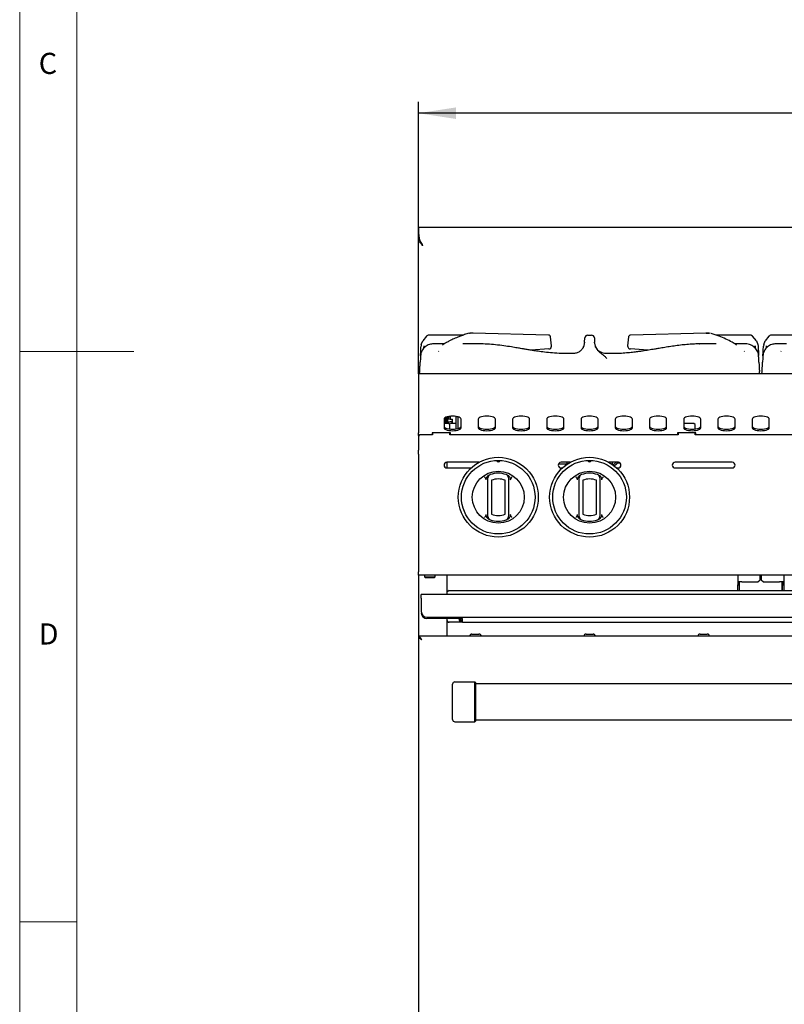
# Model space of a CAD drawing. Units: millimetres. Extents: x 5 to 415, y 5 to 292.
# Drawn here: x 5 to 72, y 91 to 178 of the extents above; entities that cross this region are included whole.
import ezdxf

# ---------------------------------------------------------------- set-up
doc = ezdxf.new("R2010")
doc.units = ezdxf.units.MM
doc.layers.add('FORMAT', color=7, linetype='Continuous')
doc.styles.add('SLDTEXTSTYLE0', font='TXT', dxfattribs={"width": 0.75})
doc.dimstyles.new('SLDDIMSTYLE0', dxfattribs={"dimtxt": 3.5, "dimasz": 3.302, "dimexe": 0, "dimexo": 0.0625, "dimgap": 0.875, "dimtad": 1, "dimlfac": 10, "dimrnd": 1e-09, "dimzin": 12, "dimdsep": 46, "dimtxsty": 'SLDTEXTSTYLE0', "dimsah": 1, "dimcen": 0.09, "dimadec": 0, "dimazin": 3, "dimtfac": 1, "dimtofl": 0, "dimtmove": 0, "dimatfit": 3, "dimfxl": 0, "dimfrac": 2, "dimtolj": 1, "dimtzin": 12, "dimarcsym": 0})

# ---------------------------------------------------------------- blocks, each defined once
blk = doc.blocks.new('_D_2')
at = {"layer": 'FORMAT'}
for p, q in [((39.934, 147.526), (39.934, 170.377)), ((129.934, 147.526), (129.934, 170.377)), ((129.934, 169.377), (39.934, 169.377))]:
    blk.add_line(p, q, dxfattribs=at)
for points in [[(39.934, 169.377), (43.236, 168.869), (43.236, 169.885)], [(129.934, 169.377), (126.632, 169.885), (126.632, 168.869)]]:
    blk.add_solid(points, dxfattribs=at)
at = {"layer": 'FORMAT', "insert": (80.932, 173.888), "char_height": 3.5, "attachment_point": 1, "style": 'SLDTEXTSTYLE0'}
blk.add_mtext('900', dxfattribs=at)

msp = doc.modelspace()

# ---------------------------------------------------------------- linework, layer by layer
at = {"color": 7, "linetype": 'Continuous', "lineweight": 18}
for p, q in [((5, 292), (5, 5)), ((10, 287), (10, 10)), ((5, 148.5), (15, 148.5)), ((5, 98.5), (10, 98.5))]:
    msp.add_line(p, q, dxfattribs=at)
at = {"color": 7, "linetype": 'Continuous', "lineweight": 25}
for p, q in [((39.9338, 159.3762), (129.9338, 159.3762)), ((39.934, 159.2462), (39.9338, 159.2462)), ((39.934, 159.3581), (39.934, 159.2395)), ((39.9338, 158.6969), (39.9338, 158.5404)), ((39.9338, 146.5262), (39.9338, 158.5404)), ((39.9459, 158.4194), (39.9338, 158.5404)), ((39.9767, 158.5404), (39.9338, 158.5404)), ((39.9975, 158.4194), (39.9459, 158.4194)), ((40.3038, 157.7562), (40.3038, 157.7562)), ((40.1903, 149.1176), (40.3205, 149.4319)), ((40.6479, 149.8456), (40.3205, 149.4319)), ((43.832, 149.9207), (40.8265, 149.9207)), ((44.4568, 150.0942), (44.353, 150.0765)), ((44.4568, 150.0942), (44.3531, 150.0765)), ((44.4546, 150.0911), (44.4825, 150.0942)), ((44.4825, 150.0942), (44.4554, 150.0905)), ((44.7078, 150.0942), (44.4825, 150.0942)), ((44.7402, 150.0899), (44.6824, 150.0942)), ((51.3428, 149.9306), (44.7078, 150.0942)), ((51.3784, 149.9248), (51.3428, 149.9306)), ((51.5187, 149.7691), (51.5187, 149.7697)), ((51.5964, 148.9843), (51.5187, 149.7691)), ((54.4966, 149.3114), (54.494, 149.2619)), ((54.4966, 149.3114), (54.5161, 149.6838)), ((54.7658, 149.9207), (55.1018, 149.9207)), ((55.3515, 149.6838), (55.371, 149.3114)), ((55.3736, 149.2621), (55.371, 149.3114)), ((58.3489, 149.7697), (58.2717, 148.9887)), ((58.5248, 149.9306), (58.4878, 149.9199)), ((65.1598, 150.0942), (58.5248, 149.9306)), ((65.1852, 150.0942), (65.1274, 150.0899)), ((65.1598, 150.0942), (65.1845, 150.0908)), ((65.3851, 150.0942), (65.1598, 150.0942)), ((65.1598, 150.0942), (65.3851, 150.0942)), ((65.4122, 150.0905), (65.3851, 150.0942)), ((65.413, 150.0911), (65.3851, 150.0942)), ((65.5145, 150.0765), (65.4108, 150.0942)), ((69.0411, 149.9207), (66.0186, 149.9207)), ((69.5471, 149.4319), (69.2197, 149.8456)), ((69.5471, 149.4319), (69.6773, 149.1173)), ((70.1903, 149.1176), (70.3205, 149.4319)), ((70.6479, 149.8456), (70.3205, 149.4319)), ((73.832, 149.9207), (70.8265, 149.9207)), ((40.1903, 149.1176), (40.1672, 148.95)), ((42.2016, 149.1625), (41.244, 149.1625)), ((41.7066, 148.5033), (41.7235, 148.5163)), ((45.2743, 149.1625), (43.8397, 149.1625)), ((51.356, 148.7144), (49.8268, 148.6008)), ((58.2717, 148.9887), (58.2712, 148.9844)), ((60.0411, 148.6008), (58.5116, 148.7144)), ((64.5735, 149.1587), (64.5979, 149.1594)), ((66.0261, 149.1625), (64.5834, 149.1625)), ((68.6227, 149.1625), (67.6596, 149.1625)), ((68.5036, 148.5033), (68.4923, 148.5163)), ((69.6773, 149.1173), (69.7004, 148.95)), ((70.1903, 149.1176), (70.1672, 148.95)), ((72.2016, 149.1625), (71.244, 149.1625)), ((71.7066, 148.5033), (71.7235, 148.5163)), ((53.5471, 148.3201), (53.4372, 148.3174)), ((56.5798, 148.315), (56.306, 148.321)), ((40.0402, 146.5262), (40.0515, 146.7414)), ((69.8274, 146.5262), (69.8161, 146.7414)), ((70.0402, 146.5262), (70.0515, 146.7414)), ((129.9338, 146.5262), (39.9338, 146.5262)), ((39.9338, 146.5262), (39.9338, 144.9062)), ((39.9338, 144.9062), (39.9338, 143.4063)), ((39.9338, 143.4063), (39.9338, 143.0304)), ((39.9338, 143.0304), (39.9338, 141.3553)), ((42.1838, 142.5777), (42.1838, 141.8081)), ((42.3438, 142.3862), (42.3438, 142.736)), ((42.3438, 142.2862), (42.3438, 142.3862)), ((42.4338, 142.3862), (42.4338, 142.7688)), ((42.4338, 142.3862), (42.4338, 142.2862)), ((42.4838, 142.7829), (42.4838, 142.4762)), ((42.5638, 142.8008), (42.5638, 142.7554)), ((42.5638, 142.7554), (42.7138, 142.7554)), ((42.5638, 142.5554), (42.5638, 142.7554)), ((42.7138, 142.5554), (42.5638, 142.5554)), ((42.7138, 142.8229), (42.7138, 142.7554)), ((42.7138, 142.7554), (42.7138, 142.5554)), ((42.7138, 142.5554), (42.9138, 142.5554)), ((42.9138, 142.2054), (42.9138, 142.5554)), ((43.2338, 142.7654), (43.2338, 142.8128)), ((43.4338, 142.7654), (43.2338, 142.7654)), ((43.2338, 141.714), (43.2338, 142.7654)), ((43.4338, 142.7654), (43.4338, 142.7688)), ((43.4338, 141.7579), (43.4338, 142.7654)), ((43.6838, 141.8081), (43.6838, 142.5777)), ((45.1838, 142.5777), (45.1838, 141.8081)), ((46.6838, 141.8081), (46.6838, 142.5777)), ((48.1838, 142.5777), (48.1838, 141.8081)), ((49.6838, 141.8081), (49.6838, 142.5777)), ((51.1838, 142.5777), (51.1838, 141.8081)), ((52.6838, 141.8081), (52.6838, 142.5777)), ((54.1838, 142.5777), (54.1838, 141.8081)), ((55.6838, 141.8081), (55.6838, 142.5777)), ((57.1838, 142.5777), (57.1838, 141.8081)), ((58.6838, 141.8081), (58.6838, 142.5777)), ((60.1838, 142.5777), (60.1838, 141.8081)), ((61.6838, 141.8081), (61.6838, 142.5777)), ((63.1838, 142.5777), (63.1838, 141.8081)), ((64.6838, 141.8081), (64.6838, 142.5777)), ((66.1838, 142.5777), (66.1838, 141.8081)), ((67.6838, 141.8081), (67.6838, 142.5777)), ((69.1838, 142.5777), (69.1838, 141.8081)), ((70.6838, 141.8081), (70.6838, 142.5777)), ((42.1838, 142.2792), (42.4338, 142.2792)), ((42.5838, 142.1862), (42.1838, 142.1862)), ((42.3438, 142.2862), (42.3438, 142.2792)), ((42.4338, 142.2862), (42.3438, 142.2862)), ((42.4338, 142.2862), (42.4338, 142.2792)), ((42.4338, 142.2792), (42.4338, 142.1862)), ((42.5238, 142.3562), (42.5238, 142.2014)), ((42.5338, 142.2562), (42.5238, 142.2567)), ((42.5338, 142.2562), (42.5415, 142.2562)), ((42.5415, 142.2253), (42.5415, 142.3357)), ((42.6838, 142.0862), (42.5838, 142.1862)), ((42.6838, 141.7072), (42.6838, 142.0862)), ((42.8138, 142.3554), (42.9138, 142.3554)), ((42.8138, 142.2054), (42.9138, 142.2054)), ((42.9138, 142.2054), (43.2338, 142.2054)), ((64.0838, 142.1862), (63.1838, 142.1862)), ((64.1838, 142.0862), (64.0838, 142.1862)), ((64.1838, 141.7072), (64.1838, 142.0862)), ((39.9338, 141.1204), (39.9338, 141.3553)), ((40.0338, 141.1862), (39.9338, 141.0862)), ((39.9338, 141.1204), (39.9338, 141.0862)), ((39.9338, 141.0862), (39.9338, 139.85)), ((41.1838, 141.1862), (40.0338, 141.1862)), ((42.7338, 141.3553), (41.1338, 141.3553)), ((41.1338, 141.3553), (41.1338, 141.1862)), ((41.1838, 141.3059), (41.1338, 141.3059)), ((41.1838, 141.3553), (41.1838, 141.1862)), ((42.6838, 141.1862), (42.6838, 141.3553)), ((62.6838, 141.1862), (42.6838, 141.1862)), ((42.7338, 141.1862), (42.7338, 141.3553)), ((64.2338, 141.3553), (62.6338, 141.3553)), ((62.6338, 141.3553), (62.6338, 141.1862)), ((62.6838, 141.3553), (62.6838, 141.1862)), ((64.1838, 141.1862), (64.1838, 141.3553)), ((84.1838, 141.1862), (64.1838, 141.1862)), ((64.2338, 141.1862), (64.2338, 141.3553)), ((39.9338, 139.645), (39.9338, 139.85)), ((39.9338, 139.645), (39.9338, 139.6385)), ((39.9338, 139.4971), (39.9338, 139.6385)), ((39.9338, 139.4971), (39.9338, 129.1762)), ((45.2363, 138.7862), (42.4338, 138.7862)), ((42.4338, 138.7862), (42.4338, 138.2862)), ((42.4338, 138.2862), (44.548, 138.2862)), ((52.2179, 138.6622), (52.3013, 138.6552)), ((52.3013, 138.6552), (52.3053, 138.7507)), ((52.3013, 138.6552), (52.9408, 138.6552)), ((53.2363, 138.7862), (52.4338, 138.7862)), ((52.4338, 138.2862), (52.548, 138.2862)), ((52.837, 138.5086), (52.8422, 138.6264)), ((52.8494, 138.6264), (52.8506, 138.6552)), ((52.9408, 138.6264), (52.9399, 138.602)), ((52.9408, 138.7862), (52.9408, 138.6264)), ((52.9408, 138.6264), (52.9757, 138.6264)), ((57.4338, 138.7862), (56.6313, 138.7862)), ((56.8919, 138.6264), (56.9408, 138.6264)), ((56.9408, 138.6264), (56.9408, 138.7862)), ((56.942, 138.592), (56.9408, 138.6264)), ((57.2633, 138.7862), (56.9896, 138.558)), ((57.4837, 138.7812), (57.1082, 138.468)), ((57.3196, 138.2862), (57.4338, 138.2862)), ((57.4496, 138.7528), (57.5438, 138.7607)), ((67.4338, 138.7862), (62.4338, 138.7862)), ((62.4338, 138.2862), (67.4338, 138.2862)), ((46.0338, 134.2422), (46.0338, 137.2086)), ((46.3338, 137.2086), (46.3338, 134.2422)), ((47.5338, 134.2422), (47.5338, 137.2086)), ((47.8338, 137.2086), (47.8338, 134.2422)), ((54.0338, 134.2422), (54.0338, 137.2086)), ((54.3338, 137.2086), (54.3338, 134.2422)), ((55.5338, 134.2422), (55.5338, 137.2086)), ((55.8338, 137.2086), (55.8338, 134.2422)), ((39.9338, 128.8862), (39.9338, 129.1762)), ((129.9338, 128.8862), (39.9338, 128.8862)), ((39.9338, 128.8862), (39.9338, 123.4442)), ((40.4588, 128.8162), (40.4588, 128.7562)), ((40.4588, 128.7562), (40.5588, 128.6562)), ((40.4588, 128.7562), (41.4088, 128.7562)), ((41.3088, 128.6562), (40.5588, 128.6562)), ((41.3088, 128.6562), (41.4088, 128.7562)), ((41.4088, 128.7562), (41.4088, 128.8162)), ((42.4338, 128.8862), (42.4338, 127.2062)), ((67.9138, 128.8862), (67.9138, 128.2954)), ((69.8838, 128.4954), (69.8838, 128.8862)), ((69.9838, 128.8862), (69.9838, 128.4954)), ((71.9538, 128.8862), (71.9538, 128.2954)), ((68.2838, 128.2954), (67.9138, 128.2954)), ((67.9138, 128.2954), (67.9138, 128.0454)), ((67.9138, 128.0454), (68.0338, 128.0454)), ((67.9138, 127.5484), (67.9138, 128.0454)), ((68.0338, 128.2954), (68.0338, 128.0454)), ((68.0338, 128.0454), (68.0338, 127.5484)), ((68.2838, 128.2954), (69.6838, 128.2954)), ((69.6838, 128.2954), (69.8838, 128.4954)), ((69.9838, 128.4954), (70.1838, 128.2954)), ((70.1838, 128.2954), (71.5838, 128.2954)), ((71.9538, 128.2954), (71.5838, 128.2954)), ((71.7838, 128.2954), (71.7838, 127.5484)), ((71.8338, 128.2954), (71.8338, 128.0454)), ((71.8338, 128.0454), (71.9538, 128.0454)), ((71.8338, 127.5484), (71.8338, 128.0454)), ((71.9538, 128.2954), (71.9538, 128.0454)), ((71.9538, 128.0454), (71.9538, 127.5484)), ((40.1838, 126.8862), (40.1838, 127.2062)), ((99.6838, 127.2062), (40.1838, 127.2062)), ((40.1838, 126.8862), (40.1838, 125.7062)), ((42.6338, 127.5484), (42.4338, 127.3952)), ((42.6338, 127.5484), (97.4238, 127.5484)), ((40.6838, 125.2062), (99.1838, 125.2062)), ((43.8038, 125.0862), (40.6838, 125.0862)), ((42.4338, 125.0862), (42.4338, 123.5412)), ((43.8038, 124.7662), (42.4338, 124.7662)), ((43.8038, 124.7662), (43.8038, 125.0862)), ((43.8038, 124.7662), (96.0638, 124.7662)), ((39.9338, 123.4442), (39.9338, 83.9438)), ((39.9338, 123.4442), (40.0238, 123.4442)), ((40.0309, 123.5412), (40.0309, 123.4512)), ((129.8367, 123.5412), (40.0309, 123.5412)), ((44.6263, 123.7362), (45.2413, 123.7362)), ((54.6263, 123.7362), (55.2413, 123.7362)), ((64.6263, 123.7362), (65.2413, 123.7362)), ((40.1238, 123.3515), (40.1238, 123.3549)), ((42.9338, 116.2412), (42.9338, 119.3412)), ((43.1338, 119.5412), (44.8838, 119.5412)), ((44.8838, 116.0412), (44.8838, 119.5412)), ((44.9338, 119.4912), (44.8838, 119.5412)), ((44.9338, 119.4912), (44.9338, 116.0912)), ((124.9338, 119.3787), (44.9338, 119.3787)), ((43.1338, 116.0412), (44.8838, 116.0412)), ((44.9338, 116.0912), (44.8838, 116.0412)), ((44.9338, 116.2037), (124.9338, 116.2037))]:
    msp.add_line(p, q, dxfattribs=at)
at = {"color": 7, "linetype": 'Continuous', "lineweight": 25, "flags": 128}
for points in [[(44.3205, 150.072), (44.2882, 150.0676), (44.2752, 150.0632)], [(65.5923, 150.0632), (65.5794, 150.0676), (65.5471, 150.072)], [(43.6838, 142.5777), (43.665, 142.6347), (43.6095, 142.6889), (43.5202, 142.7376), (43.4014, 142.7782), (43.2592, 142.8088), (43.1007, 142.8277), (42.9338, 142.8342), (42.7669, 142.8277), (42.6084, 142.8088), (42.4662, 142.7782), (42.3474, 142.7376), (42.2581, 142.6889), (42.2026, 142.6347), (42.1838, 142.5777)], [(46.6838, 142.5777), (46.665, 142.6347), (46.6095, 142.6889), (46.5202, 142.7376), (46.4014, 142.7782), (46.2592, 142.8088), (46.1007, 142.8277), (45.9338, 142.8342), (45.7669, 142.8277), (45.6084, 142.8088), (45.4662, 142.7782), (45.3474, 142.7376), (45.2581, 142.6889), (45.2026, 142.6347), (45.1838, 142.5777)], [(49.6838, 142.5777), (49.665, 142.6347), (49.6095, 142.6889), (49.5202, 142.7376), (49.4014, 142.7782), (49.2592, 142.8088), (49.1007, 142.8277), (48.9338, 142.8342), (48.7669, 142.8277), (48.6084, 142.8088), (48.4662, 142.7782), (48.3474, 142.7376), (48.2581, 142.6889), (48.2026, 142.6347), (48.1838, 142.5777)], [(52.6838, 142.5777), (52.665, 142.6347), (52.6095, 142.6889), (52.5202, 142.7376), (52.4014, 142.7782), (52.2592, 142.8088), (52.1007, 142.8277), (51.9338, 142.8342), (51.7669, 142.8277), (51.6084, 142.8088), (51.4662, 142.7782), (51.3474, 142.7376), (51.2581, 142.6889), (51.2026, 142.6347), (51.1838, 142.5777)], [(55.6838, 142.5777), (55.665, 142.6347), (55.6095, 142.6889), (55.5202, 142.7376), (55.4014, 142.7782), (55.2592, 142.8088), (55.1007, 142.8277), (54.9338, 142.8342), (54.7669, 142.8277), (54.6084, 142.8088), (54.4662, 142.7782), (54.3474, 142.7376), (54.2581, 142.6889), (54.2026, 142.6347), (54.1838, 142.5777)], [(58.6838, 142.5777), (58.665, 142.6347), (58.6095, 142.6889), (58.5202, 142.7376), (58.4014, 142.7782), (58.2592, 142.8088), (58.1007, 142.8277), (57.9338, 142.8342), (57.7669, 142.8277), (57.6084, 142.8088), (57.4662, 142.7782), (57.3474, 142.7376), (57.2581, 142.6889), (57.2026, 142.6347), (57.1838, 142.5777)], [(61.6838, 142.5777), (61.665, 142.6347), (61.6095, 142.6889), (61.5202, 142.7376), (61.4014, 142.7782), (61.2592, 142.8088), (61.1007, 142.8277), (60.9338, 142.8342), (60.7669, 142.8277), (60.6084, 142.8088), (60.4662, 142.7782), (60.3474, 142.7376), (60.2581, 142.6889), (60.2026, 142.6347), (60.1838, 142.5777)], [(64.6838, 142.5777), (64.665, 142.6347), (64.6095, 142.6889), (64.5202, 142.7376), (64.4014, 142.7782), (64.2592, 142.8088), (64.1007, 142.8277), (63.9338, 142.8342), (63.7669, 142.8277), (63.6084, 142.8088), (63.4662, 142.7782), (63.3474, 142.7376), (63.2581, 142.6889), (63.2026, 142.6347), (63.1838, 142.5777)], [(67.6838, 142.5777), (67.665, 142.6347), (67.6095, 142.6889), (67.5202, 142.7376), (67.4014, 142.7782), (67.2592, 142.8088), (67.1007, 142.8277), (66.9338, 142.8342), (66.7669, 142.8277), (66.6084, 142.8088), (66.4662, 142.7782), (66.3474, 142.7376), (66.2581, 142.6889), (66.2026, 142.6347), (66.1838, 142.5777)], [(70.6838, 142.5777), (70.665, 142.6347), (70.6095, 142.6889), (70.5202, 142.7376), (70.4014, 142.7782), (70.2592, 142.8088), (70.1007, 142.8277), (69.9338, 142.8342), (69.7669, 142.8277), (69.6084, 142.8088), (69.4662, 142.7782), (69.3474, 142.7376), (69.2581, 142.6889), (69.2026, 142.6347), (69.1838, 142.5777)], [(42.1838, 141.9491), (42.2026, 141.892), (42.2581, 141.8378), (42.3474, 141.7891), (42.4662, 141.7485), (42.6084, 141.7179), (42.7669, 141.699), (42.9338, 141.6925), (43.1007, 141.699), (43.2592, 141.7179), (43.4014, 141.7485), (43.5202, 141.7891), (43.6095, 141.8378), (43.665, 141.892), (43.6838, 141.9491)], [(42.1838, 141.8081), (42.2026, 141.751), (42.2581, 141.6968), (42.3474, 141.6482), (42.4662, 141.6076), (42.6084, 141.577), (42.7669, 141.558), (42.9338, 141.5516), (43.1007, 141.558), (43.2592, 141.577), (43.4014, 141.6076), (43.5202, 141.6482), (43.6095, 141.6968), (43.665, 141.751), (43.6838, 141.8081)], [(42.5415, 142.2484), (42.531, 142.2382), (42.5238, 142.2309)], [(45.1838, 141.9491), (45.2026, 141.892), (45.2581, 141.8378), (45.3474, 141.7891), (45.4662, 141.7485), (45.6084, 141.7179), (45.7669, 141.699), (45.9338, 141.6925), (46.1007, 141.699), (46.2592, 141.7179), (46.4014, 141.7485), (46.5202, 141.7891), (46.6095, 141.8378), (46.665, 141.892), (46.6838, 141.9491)], [(45.1838, 141.8081), (45.2026, 141.751), (45.2581, 141.6968), (45.3474, 141.6482), (45.4662, 141.6076), (45.6084, 141.577), (45.7669, 141.558), (45.9338, 141.5516), (46.1007, 141.558), (46.2592, 141.577), (46.4014, 141.6076), (46.5202, 141.6482), (46.6095, 141.6968), (46.665, 141.751), (46.6838, 141.8081)], [(48.1838, 141.9491), (48.2026, 141.892), (48.2581, 141.8378), (48.3474, 141.7891), (48.4662, 141.7485), (48.6084, 141.7179), (48.7669, 141.699), (48.9338, 141.6925), (49.1007, 141.699), (49.2592, 141.7179), (49.4014, 141.7485), (49.5202, 141.7891), (49.6095, 141.8378), (49.665, 141.892), (49.6838, 141.9491)], [(48.1838, 141.8081), (48.2026, 141.751), (48.2581, 141.6968), (48.3474, 141.6482), (48.4662, 141.6076), (48.6084, 141.577), (48.7669, 141.558), (48.9338, 141.5516), (49.1007, 141.558), (49.2592, 141.577), (49.4014, 141.6076), (49.5202, 141.6482), (49.6095, 141.6968), (49.665, 141.751), (49.6838, 141.8081)], [(51.1838, 141.9491), (51.2026, 141.892), (51.2581, 141.8378), (51.3474, 141.7891), (51.4662, 141.7485), (51.6084, 141.7179), (51.7669, 141.699), (51.9338, 141.6925), (52.1007, 141.699), (52.2592, 141.7179), (52.4014, 141.7485), (52.5202, 141.7891), (52.6095, 141.8378), (52.665, 141.892), (52.6838, 141.9491)], [(51.1838, 141.8081), (51.2026, 141.751), (51.2581, 141.6968), (51.3474, 141.6482), (51.4662, 141.6076), (51.6084, 141.577), (51.7669, 141.558), (51.9338, 141.5516), (52.1007, 141.558), (52.2592, 141.577), (52.4014, 141.6076), (52.5202, 141.6482), (52.6095, 141.6968), (52.665, 141.751), (52.6838, 141.8081)], [(54.1838, 141.9491), (54.2026, 141.892), (54.2581, 141.8378), (54.3474, 141.7891), (54.4662, 141.7485), (54.6084, 141.7179), (54.7669, 141.699), (54.9338, 141.6925), (55.1007, 141.699), (55.2592, 141.7179), (55.4014, 141.7485), (55.5202, 141.7891), (55.6095, 141.8378), (55.665, 141.892), (55.6838, 141.9491)], [(54.1838, 141.8081), (54.2026, 141.751), (54.2581, 141.6968), (54.3474, 141.6482), (54.4662, 141.6076), (54.6084, 141.577), (54.7669, 141.558), (54.9338, 141.5516), (55.1007, 141.558), (55.2592, 141.577), (55.4014, 141.6076), (55.5202, 141.6482), (55.6095, 141.6968), (55.665, 141.751), (55.6838, 141.8081)], [(57.1838, 141.9491), (57.2026, 141.892), (57.2581, 141.8378), (57.3474, 141.7891), (57.4662, 141.7485), (57.6084, 141.7179), (57.7669, 141.699), (57.9338, 141.6925), (58.1007, 141.699), (58.2592, 141.7179), (58.4014, 141.7485), (58.5202, 141.7891), (58.6095, 141.8378), (58.665, 141.892), (58.6838, 141.9491)], [(57.1838, 141.8081), (57.2026, 141.751), (57.2581, 141.6968), (57.3474, 141.6482), (57.4662, 141.6076), (57.6084, 141.577), (57.7669, 141.558), (57.9338, 141.5516), (58.1007, 141.558), (58.2592, 141.577), (58.4014, 141.6076), (58.5202, 141.6482), (58.6095, 141.6968), (58.665, 141.751), (58.6838, 141.8081)], [(60.1838, 141.9491), (60.2026, 141.892), (60.2581, 141.8378), (60.3474, 141.7891), (60.4662, 141.7485), (60.6084, 141.7179), (60.7669, 141.699), (60.9338, 141.6925), (61.1007, 141.699), (61.2592, 141.7179), (61.4014, 141.7485), (61.5202, 141.7891), (61.6095, 141.8378), (61.665, 141.892), (61.6838, 141.9491)], [(60.1838, 141.8081), (60.2026, 141.751), (60.2581, 141.6968), (60.3474, 141.6482), (60.4662, 141.6076), (60.6084, 141.577), (60.7669, 141.558), (60.9338, 141.5516), (61.1007, 141.558), (61.2592, 141.577), (61.4014, 141.6076), (61.5202, 141.6482), (61.6095, 141.6968), (61.665, 141.751), (61.6838, 141.8081)], [(63.1838, 141.9491), (63.2026, 141.892), (63.2581, 141.8378), (63.3474, 141.7891), (63.4662, 141.7485), (63.6084, 141.7179), (63.7669, 141.699), (63.9338, 141.6925), (64.1007, 141.699), (64.2592, 141.7179), (64.4014, 141.7485), (64.5202, 141.7891), (64.6095, 141.8378), (64.665, 141.892), (64.6838, 141.9491)], [(63.1838, 141.8081), (63.2026, 141.751), (63.2581, 141.6968), (63.3474, 141.6482), (63.4662, 141.6076), (63.6084, 141.577), (63.7669, 141.558), (63.9338, 141.5516), (64.1007, 141.558), (64.2592, 141.577), (64.4014, 141.6076), (64.5202, 141.6482), (64.6095, 141.6968), (64.665, 141.751), (64.6838, 141.8081)], [(66.1838, 141.9491), (66.2026, 141.892), (66.2581, 141.8378), (66.3474, 141.7891), (66.4662, 141.7485), (66.6084, 141.7179), (66.7669, 141.699), (66.9338, 141.6925), (67.1007, 141.699), (67.2592, 141.7179), (67.4014, 141.7485), (67.5202, 141.7891), (67.6095, 141.8378), (67.665, 141.892), (67.6838, 141.9491)], [(66.1838, 141.8081), (66.2026, 141.751), (66.2581, 141.6968), (66.3474, 141.6482), (66.4662, 141.6076), (66.6084, 141.577), (66.7669, 141.558), (66.9338, 141.5516), (67.1007, 141.558), (67.2592, 141.577), (67.4014, 141.6076), (67.5202, 141.6482), (67.6095, 141.6968), (67.665, 141.751), (67.6838, 141.8081)], [(69.1838, 141.9491), (69.2026, 141.892), (69.2581, 141.8378), (69.3474, 141.7891), (69.4662, 141.7485), (69.6084, 141.7179), (69.7669, 141.699), (69.9338, 141.6925), (70.1007, 141.699), (70.2592, 141.7179), (70.4014, 141.7485), (70.5202, 141.7891), (70.6095, 141.8378), (70.665, 141.892), (70.6838, 141.9491)], [(69.1838, 141.8081), (69.2026, 141.751), (69.2581, 141.6968), (69.3474, 141.6482), (69.4662, 141.6076), (69.6084, 141.577), (69.7669, 141.558), (69.9338, 141.5516), (70.1007, 141.558), (70.2592, 141.577), (70.4014, 141.6076), (70.5202, 141.6482), (70.6095, 141.6968), (70.665, 141.751), (70.6838, 141.8081)], [(57.4366, 138.7419), (57.4481, 138.7426), (57.5652, 138.7489)], [(40.2238, 123.2512), (40.2238, 123.2512)]]:
    msp.add_lwpolyline(points, dxfattribs=at)
at = {"color": 7, "linetype": 'Continuous', "lineweight": 25}
for centre, radius in [((46.9338, 135.7254), 3.5), ((46.9338, 135.7254), 3.225), ((54.9338, 135.7254), 3.5), ((54.9338, 135.7254), 3.225), ((46.9338, 135.7254), 2.275), ((54.9338, 135.7254), 2.275)]:
    msp.add_circle(centre, radius, dxfattribs=at)
for centre, radius, start, end in [((54.7658, 149.6707), 0.25, 90, 177), ((55.1018, 149.6707), 0.25, 3, 90), ((51.3471, 148.9641), 0.25, 274.221003, 0), ((51.3471, 148.9641), 0.25, 0, 5.622791), ((58.5205, 148.9641), 0.25, 174.350582, 268.067026), ((42.6838, 142.4762), 0.2, 180, 248.454379), ((42.8138, 142.0054), 0.35, 90, 148.893423), ((42.8138, 142.0054), 0.2, 90, 145.013126), ((46.9338, 138.9504), 0.1375, 181.221514, 358.778486), ((54.9338, 138.9504), 0.1375, 181.221514, 358.778486), ((42.4338, 138.5362), 0.25, 90, 270), ((52.4338, 138.5362), 0.25, 90, 270), ((57.4338, 138.5362), 0.25, 270, 90), ((62.4338, 138.5362), 0.25, 90, 270), ((67.4338, 138.5362), 0.25, 270, 90), ((46.3338, 137.4225), 0.3, 109.471221, 180), ((46.9338, 135.7254), 2.1, 70.528779, 109.471221), ((46.9338, 135.7254), 1.6, 67.975687, 112.024313), ((47.5338, 137.4225), 0.3, 0, 70.528779), ((54.3338, 137.4225), 0.3, 109.471221, 180), ((54.9338, 135.7254), 2.1, 70.528779, 109.471221), ((54.9338, 135.7254), 1.6, 67.975687, 112.024313), ((55.5338, 137.4225), 0.3, 0, 70.528779), ((46.3338, 134.0283), 0.3, 180, 250.528779), ((46.9338, 135.7254), 2.1, 250.528779, 289.471221), ((46.9338, 135.7254), 1.6, 247.975687, 292.024313), ((47.5338, 134.0283), 0.3, 289.471221, 0), ((54.3338, 134.0283), 0.3, 180, 250.528779), ((54.9338, 135.7254), 2.1, 250.528779, 289.471221), ((54.9338, 135.7254), 1.6, 247.975687, 292.024313), ((55.5338, 134.0283), 0.3, 289.471221, 0), ((40.5288, 128.8162), 0.07, 90, 180), ((41.3388, 128.8162), 0.07, 0, 90), ((40.6838, 125.7062), 0.5, 180, 270), ((40.6838, 125.5862), 0.5, 180, 270), ((42.6338, 124.9662), 0.2, 180, 270), ((43.8038, 125.0862), 0.32, 180, 270), ((43.8038, 125.0862), 0.2, 180, 270), ((44.6263, 123.5412), 0.195, 90, 180), ((45.2413, 123.5412), 0.195, 0, 90), ((54.6263, 123.5412), 0.195, 90, 180), ((55.2413, 123.5412), 0.195, 0, 90), ((64.6263, 123.5412), 0.195, 90, 180), ((65.2413, 123.5412), 0.195, 0, 90), ((43.1338, 119.3412), 0.2, 90, 180), ((43.1338, 116.2412), 0.2, 180, 270)]:
    msp.add_arc(centre, radius, start, end, dxfattribs=at)
for points, knots in [([(39.9338, 159.3762), (39.9338, 159.373), (39.9339, 159.367), (39.9348, 159.3093), (39.9364, 159.2235), (39.939, 159.1279), (39.9407, 159.0743), (39.9426, 159.0215), (39.9447, 158.9707), (39.9471, 158.9232), (39.9519, 158.8433), (39.961, 158.7294), (39.9779, 158.5813), (39.9996, 158.451), (40.0254, 158.34), (40.0676, 158.2326), (40.1257, 158.107), (40.2061, 157.944), (40.2691, 157.8229), (40.3038, 157.7562)], [0, 0, 0, 0, 0.0885651, 0.1696961, 0.3094244, 0.3494707, 0.3862083, 0.4196377, 0.4497592, 0.4765739, 0.5000829, 0.5794678, 0.647489, 0.7042695, 0.7500288, 0.7887647, 0.8432582, 0.9136504, 1, 1, 1, 1]), ([(39.9338, 158.6969), (39.9338, 158.7753), (39.9338, 158.9325), (39.9338, 159.1095), (39.9338, 159.2224), (39.9338, 159.2383), (39.9338, 159.2462)], [0, 0, 0, 0, 0.2796362, 0.5602201, 0.7797533, 1, 1, 1, 1]), ([(40.3038, 157.7562), (40.2791, 157.7888), (40.2293, 157.8544), (40.1483, 157.9666), (40.0661, 158.0946), (40.0041, 158.2197), (39.965, 158.3284), (39.9523, 158.389), (39.9459, 158.4194)], [0, 0, 0, 0, 0.1490967, 0.3004025, 0.5123738, 0.7303989, 0.8645198, 1, 1, 1, 1]), ([(40.8265, 149.9207), (40.7931, 149.9172), (40.726, 149.9103), (40.674, 149.8673), (40.6479, 149.8456)], [0, 0, 0, 0, 0.4975892, 1, 1, 1, 1]), ([(44.2753, 150.0632), (44.1417, 150.0222), (43.8947, 149.9463), (43.5568, 149.8237), (43.2809, 149.7128), (43.0618, 149.6166), (42.8636, 149.5234), (42.6465, 149.4145), (42.3777, 149.2651), (42.1681, 149.1432), (42.0516, 149.061), (42.0405, 149.0532)], [0, 0, 0, 0, 0.1755543, 0.3246744, 0.447035, 0.5425795, 0.6177759, 0.7131327, 0.8353258, 0.9843493, 1, 1, 1, 1]), ([(51.5186, 149.77), (51.5169, 149.7815), (51.5128, 149.8087), (51.4919, 149.8546), (51.4571, 149.8918), (51.4169, 149.9152), (51.3927, 149.9211), (51.3804, 149.9241)], [0, 0, 0, 0, 0.1628377, 0.3841341, 0.6691496, 0.8316856, 1, 1, 1, 1]), ([(55.2833, 149.8417), (55.2842, 149.8411), (55.3094, 149.8228), (55.3215, 149.7936), (55.3331, 149.7656)], [0, 0, 0, 0, 0.037842, 1, 1, 1, 1]), ([(58.4922, 149.9258), (58.4798, 149.9231), (58.4552, 149.9177), (58.4136, 149.8948), (58.3771, 149.8572), (58.3551, 149.8098), (58.3508, 149.782), (58.349, 149.7701)], [0, 0, 0, 0, 0.1641518, 0.3244668, 0.6092538, 0.8329147, 1, 1, 1, 1]), ([(67.8157, 149.0599), (67.6842, 149.1436), (67.3792, 149.3375), (66.8645, 149.5961), (66.2552, 149.8539), (65.8206, 149.9911), (65.5923, 150.0632)], [0, 0, 0, 0, 0.1839571, 0.4264148, 0.6987373, 1, 1, 1, 1]), ([(69.2197, 149.8456), (69.2064, 149.8576), (69.1803, 149.881), (69.1208, 149.9121), (69.0724, 149.9173), (69.0411, 149.9207)], [0, 0, 0, 0, 0.2709059, 0.5282002, 1, 1, 1, 1]), ([(70.8265, 149.9207), (70.7931, 149.9172), (70.726, 149.9103), (70.674, 149.8673), (70.6479, 149.8456)], [0, 0, 0, 0, 0.4975892, 1, 1, 1, 1]), ([(41.2548, 149.1625), (41.1967, 149.16), (41.0755, 149.1547), (40.8873, 149.1078), (40.6959, 149.0244), (40.5133, 148.8982), (40.3532, 148.7319), (40.2297, 148.5331), (40.1469, 148.3146), (40.1302, 148.1628), (40.122, 148.0878)], [0, 0, 0, 0, 0.103282, 0.2154675, 0.3361982, 0.4642151, 0.5974057, 0.7330361, 0.8681456, 1, 1, 1, 1]), ([(40.1238, 148.1224), (40.1259, 148.1613), (40.1298, 148.2357), (40.1374, 148.3816), (40.1461, 148.5477), (40.1561, 148.7377), (40.1635, 148.8794), (40.1672, 148.95)], [0, 0, 0, 0, 0.21113669, 0.40431206, 0.59267835, 0.79718332, 1, 1, 1, 1]), ([(40.4136, 148.9792), (40.4076, 148.9232), (40.3989, 148.8437), (40.3872, 148.773), (40.3837, 148.752)], [0, 0, 0, 0, 0.7041722, 1, 1, 1, 1]), ([(53.5226, 148.318), (53.243, 148.3127), (52.689, 148.3023), (51.8972, 148.3424), (51.1844, 148.4087), (50.5797, 148.4855), (50.0766, 148.5601), (49.6576, 148.6276), (49.3041, 148.6869), (48.9578, 148.7458), (48.5573, 148.814), (48.0382, 148.9003), (47.4034, 148.9963), (46.6997, 149.0828), (45.9793, 149.1483), (45.503, 149.1578), (45.2667, 149.1626)], [0, 0, 0, 0, 0.1011198, 0.2003852, 0.2864621, 0.3597306, 0.4204694, 0.470018, 0.5129753, 0.5497784, 0.5966609, 0.6593951, 0.7392542, 0.8275417, 0.9144093, 1, 1, 1, 1]), ([(54.3784, 148.8338), (54.3742, 148.8276), (54.3612, 148.8087), (54.3246, 148.7524), (54.2441, 148.6459), (54.0948, 148.5012), (53.8448, 148.3563), (53.6365, 148.3298), (53.5249, 148.3156)], [0, 0, 0, 0, 0.0447856, 0.1365258, 0.2249373, 0.4311687, 0.6954805, 1, 1, 1, 1]), ([(54.3786, 148.8337), (54.3788, 148.834), (54.4122, 148.8879), (54.4313, 148.9494), (54.4502, 149.0104)], [0, 0, 0, 0, 0.0065945, 1, 1, 1, 1]), ([(54.4502, 149.0104), (54.4618, 149.0544), (54.4849, 149.1426), (54.491, 149.2221), (54.494, 149.2619)], [0, 0, 0, 0, 0.49991351, 1, 1, 1, 1]), ([(55.3736, 149.2621), (55.3766, 149.2224), (55.3827, 149.1428), (55.4059, 149.0546), (55.4174, 149.0104)], [0, 0, 0, 0, 0.4997331, 1, 1, 1, 1]), ([(55.4174, 149.0104), (55.439, 148.9509), (55.4817, 148.8333), (55.615, 148.6229), (55.8067, 148.4326), (56.0388, 148.259), (56.2414, 148.0905), (56.3753, 147.9563), (56.4443, 147.8872)], [0, 0, 0, 0, 0.1210248, 0.2391606, 0.4753334, 0.6377801, 0.8135578, 1, 1, 1, 1]), ([(56.3429, 148.3159), (56.2696, 148.3227), (56.1252, 148.3361), (55.9258, 148.4131), (55.7572, 148.5191), (55.6252, 148.6434), (55.5309, 148.7676), (55.4723, 148.8718), (55.4527, 148.9163), (55.4458, 148.9318)], [0, 0, 0, 0, 0.1858974, 0.36640425, 0.53545977, 0.68871338, 0.82369702, 0.93849495, 1, 1, 1, 1]), ([(64.6007, 149.1625), (64.4452, 149.1593), (64.1186, 149.1524), (63.5898, 149.1157), (63.0355, 149.0668), (62.4742, 148.9964), (61.9242, 148.9152), (61.4013, 148.8297), (60.969, 148.7561), (60.6299, 148.6984), (60.3663, 148.654), (60.1097, 148.6117), (59.8487, 148.57), (59.5569, 148.5255), (59.2123, 148.4765), (58.7892, 148.423), (58.2834, 148.3701), (57.6872, 148.327), (57.0308, 148.3032), (56.5734, 148.3129), (56.3453, 148.3178)], [0, 0, 0, 0, 0.0578239, 0.1214542, 0.1899744, 0.2577899, 0.3245994, 0.389772, 0.4483024, 0.482449, 0.5136498, 0.5446497, 0.5762116, 0.6090255, 0.6512, 0.7017378, 0.7628406, 0.8346805, 0.9175388, 1, 1, 1, 1]), ([(69.7456, 148.0879), (69.7397, 148.1479), (69.7277, 148.2719), (69.6684, 148.4619), (69.5714, 148.6506), (69.4324, 148.8258), (69.2558, 148.9741), (69.0514, 149.0832), (68.8324, 149.1506), (68.6857, 149.1586), (68.6132, 149.1626)], [0, 0, 0, 0, 0.10779874, 0.22280111, 0.34481963, 0.47277647, 0.60476017, 0.73829378, 0.87077979, 1, 1, 1, 1]), ([(69.4845, 148.7483), (69.4808, 148.7704), (69.4688, 148.8424), (69.46, 148.9232), (69.454, 148.9791)], [0, 0, 0, 0, 0.3077987, 1, 1, 1, 1]), ([(69.7004, 148.95), (69.7041, 148.8794), (69.7115, 148.7377), (69.7204, 148.5678), (69.7273, 148.4355), (69.7326, 148.3346), (69.7375, 148.2428), (69.7409, 148.1761), (69.7426, 148.1438), (69.7431, 148.135)], [0, 0, 0, 0, 0.2078097, 0.4173925, 0.5458643, 0.6757362, 0.8086746, 0.9477811, 1, 1, 1, 1]), ([(71.2548, 149.1625), (71.1967, 149.16), (71.0755, 149.1547), (70.8873, 149.1078), (70.6959, 149.0244), (70.5133, 148.8982), (70.3532, 148.7319), (70.2297, 148.5331), (70.1469, 148.3146), (70.1302, 148.1628), (70.122, 148.0878)], [0, 0, 0, 0, 0.103282, 0.2154675, 0.3361982, 0.4642151, 0.5974057, 0.7330361, 0.8681456, 1, 1, 1, 1]), ([(70.1238, 148.1224), (70.1259, 148.1613), (70.1298, 148.2357), (70.1374, 148.3816), (70.1461, 148.5477), (70.1561, 148.7377), (70.1635, 148.8794), (70.1672, 148.95)], [0, 0, 0, 0, 0.2111367, 0.4043121, 0.5926783, 0.7971833, 1, 1, 1, 1]), ([(70.4136, 148.9792), (70.4076, 148.9232), (70.3989, 148.8437), (70.3872, 148.773), (70.3837, 148.752)], [0, 0, 0, 0, 0.7041722, 1, 1, 1, 1]), ([(40.0515, 146.7414), (40.0536, 146.7826), (40.0589, 146.8835), (40.0667, 147.0313), (40.0748, 147.1869), (40.0821, 147.3252), (40.089, 147.4575), (40.0927, 147.5284), (40.0946, 147.5638)], [0, 0, 0, 0, 0.1398084, 0.3419722, 0.492657, 0.6676142, 0.8337279, 1, 1, 1, 1]), ([(40.1219, 148.0862), (40.1212, 148.0718), (40.1197, 148.0439), (40.1144, 147.9432), (40.1068, 147.7978), (40.0986, 147.6399), (40.0946, 147.5638)], [0, 0, 0, 0, 0.2629611, 0.5062454, 0.7620144, 1, 1, 1, 1]), ([(69.773, 147.5638), (69.769, 147.64), (69.7607, 147.7982), (69.7531, 147.9446), (69.748, 148.0409), (69.7459, 148.0809), (69.7456, 148.087), (69.7456, 148.0873)], [0, 0, 0, 0, 0.23496037, 0.48816053, 0.72706515, 0.9846938, 1, 1, 1, 1]), ([(69.773, 147.5638), (69.7746, 147.5337), (69.7778, 147.4725), (69.7835, 147.3632), (69.7896, 147.2472), (69.7961, 147.1246), (69.8031, 146.9897), (69.8099, 146.8596), (69.8144, 146.7751), (69.8161, 146.7414)], [0, 0, 0, 0, 0.1428161, 0.2894989, 0.4313538, 0.5664465, 0.7133029, 0.8854285, 1, 1, 1, 1]), ([(70.0515, 146.7414), (70.0536, 146.7826), (70.0589, 146.8835), (70.0667, 147.0313), (70.0748, 147.1869), (70.0821, 147.3252), (70.089, 147.4575), (70.0927, 147.5284), (70.0946, 147.5638)], [0, 0, 0, 0, 0.1398084, 0.3419722, 0.492657, 0.6676142, 0.8337279, 1, 1, 1, 1]), ([(70.1219, 148.0862), (70.1212, 148.0718), (70.1197, 148.0439), (70.1144, 147.9432), (70.1068, 147.7978), (70.0986, 147.6399), (70.0946, 147.5638)], [0, 0, 0, 0, 0.2629611, 0.5062454, 0.7620144, 1, 1, 1, 1]), ([(52.9408, 138.6264), (52.9327, 138.6264), (52.9112, 138.6264), (52.8687, 138.6264), (52.8422, 138.6264)], [0, 0, 0, 0, 0.37505146, 1, 1, 1, 1]), ([(45.7338, 137.5002), (45.7341, 137.4998), (45.7424, 137.4884), (45.7755, 137.4423), (45.8068, 137.3956), (45.8305, 137.3602)], [0, 0, 0, 0, 0.0089057, 0.2494011, 1, 1, 1, 1]), ([(45.8878, 137.236), (45.8801, 137.2574), (45.8647, 137.3005), (45.842, 137.3402), (45.8305, 137.3602)], [0, 0, 0, 0, 0.4970138, 1, 1, 1, 1]), ([(45.8878, 137.236), (45.883, 137.2593), (45.8712, 137.3164), (45.8977, 137.4236), (45.9496, 137.5202), (46.0015, 137.573), (46.0183, 137.5902)], [0, 0, 0, 0, 0.1795958, 0.4386099, 0.8174213, 1, 1, 1, 1]), ([(46.0183, 137.5902), (46.0375, 137.6065), (46.0763, 137.6396), (46.1227, 137.6612), (46.1462, 137.6721)], [0, 0, 0, 0, 0.4919553, 1, 1, 1, 1]), ([(46.0338, 137.2086), (46.0338, 137.2289), (46.0338, 137.2723), (46.0338, 137.333), (46.0338, 137.3826), (46.0338, 137.416), (46.0338, 137.4203), (46.0338, 137.4225)], [0, 0, 0, 0, 0.1873913, 0.4010581, 0.6036324, 0.8017366, 1, 1, 1, 1]), ([(47.7214, 137.6721), (47.7442, 137.6616), (47.7905, 137.6401), (47.8295, 137.607), (47.8493, 137.5902)], [0, 0, 0, 0, 0.4915706, 1, 1, 1, 1]), ([(47.8338, 137.4225), (47.8338, 137.4219), (47.8338, 137.4203), (47.8338, 137.3998), (47.8338, 137.3605), (47.8338, 137.3192), (47.8338, 137.2727), (47.8338, 137.2341), (47.8338, 137.2086)], [0, 0, 0, 0, 0.0958851, 0.305354, 0.5294514, 0.6455293, 0.7653798, 1, 1, 1, 1]), ([(47.8493, 137.5902), (47.8833, 137.5521), (47.9456, 137.4823), (47.9864, 137.3686), (47.9932, 137.2865), (47.9832, 137.2487), (47.9798, 137.236)], [0, 0, 0, 0, 0.385331, 0.7045226, 0.8999767, 1, 1, 1, 1]), ([(48.0371, 137.3602), (48.0258, 137.3405), (48.003, 137.3008), (47.9876, 137.2577), (47.9798, 137.236)], [0, 0, 0, 0, 0.4957047, 1, 1, 1, 1]), ([(48.0371, 137.3602), (48.0608, 137.3956), (48.0921, 137.4423), (48.1252, 137.4884), (48.1335, 137.4998), (48.1338, 137.5002)], [0, 0, 0, 0, 0.7505989, 0.9910943, 1, 1, 1, 1]), ([(53.7338, 137.5002), (53.7341, 137.4998), (53.7424, 137.4884), (53.7755, 137.4423), (53.8068, 137.3956), (53.8305, 137.3602)], [0, 0, 0, 0, 0.0089057, 0.2494011, 1, 1, 1, 1]), ([(53.8878, 137.236), (53.8801, 137.2574), (53.8647, 137.3005), (53.842, 137.3402), (53.8305, 137.3602)], [0, 0, 0, 0, 0.4970138, 1, 1, 1, 1]), ([(53.8878, 137.236), (53.883, 137.2593), (53.8712, 137.3164), (53.8977, 137.4236), (53.9496, 137.5202), (54.0015, 137.573), (54.0183, 137.5902)], [0, 0, 0, 0, 0.1795958, 0.4386099, 0.8174213, 1, 1, 1, 1]), ([(54.0183, 137.5902), (54.0375, 137.6065), (54.0763, 137.6396), (54.1227, 137.6612), (54.1462, 137.6721)], [0, 0, 0, 0, 0.4919553, 1, 1, 1, 1]), ([(54.0338, 137.2086), (54.0338, 137.2289), (54.0338, 137.2723), (54.0338, 137.333), (54.0338, 137.3826), (54.0338, 137.416), (54.0338, 137.4203), (54.0338, 137.4225)], [0, 0, 0, 0, 0.1873913, 0.4010581, 0.6036324, 0.8017366, 1, 1, 1, 1]), ([(55.7214, 137.6721), (55.7442, 137.6616), (55.7905, 137.6401), (55.8295, 137.607), (55.8493, 137.5902)], [0, 0, 0, 0, 0.4915706, 1, 1, 1, 1]), ([(55.8338, 137.4225), (55.8338, 137.4219), (55.8338, 137.4203), (55.8338, 137.3998), (55.8338, 137.3605), (55.8338, 137.3192), (55.8338, 137.2727), (55.8338, 137.2341), (55.8338, 137.2086)], [0, 0, 0, 0, 0.0958851, 0.305354, 0.5294514, 0.6455293, 0.7653798, 1, 1, 1, 1]), ([(55.8493, 137.5902), (55.8833, 137.5521), (55.9456, 137.4823), (55.9864, 137.3686), (55.9932, 137.2865), (55.9832, 137.2487), (55.9798, 137.236)], [0, 0, 0, 0, 0.385331, 0.7045226, 0.8999767, 1, 1, 1, 1]), ([(56.0371, 137.3602), (56.0258, 137.3405), (56.003, 137.3008), (55.9876, 137.2577), (55.9798, 137.236)], [0, 0, 0, 0, 0.4957047, 1, 1, 1, 1]), ([(56.0371, 137.3602), (56.0608, 137.3956), (56.0921, 137.4423), (56.1252, 137.4884), (56.1335, 137.4998), (56.1338, 137.5002)], [0, 0, 0, 0, 0.7505989, 0.9910943, 1, 1, 1, 1]), ([(45.8305, 134.0906), (45.8068, 134.0552), (45.7755, 134.0085), (45.7424, 133.9625), (45.7341, 133.951), (45.7338, 133.9506)], [0, 0, 0, 0, 0.7505989, 0.9910943, 1, 1, 1, 1]), ([(45.8305, 134.0906), (45.8418, 134.1103), (45.8646, 134.15), (45.88, 134.1931), (45.8878, 134.2148)], [0, 0, 0, 0, 0.4957047, 1, 1, 1, 1]), ([(46.0183, 133.8606), (46.0007, 133.8786), (45.9651, 133.9149), (45.9261, 133.9757), (45.8978, 134.0375), (45.8827, 134.0906), (45.8771, 134.1374), (45.8775, 134.1767), (45.8844, 134.2021), (45.8878, 134.2148)], [0, 0, 0, 0, 0.1901695, 0.3855399, 0.5433169, 0.7048121, 0.8015374, 0.9002553, 1, 1, 1, 1]), ([(46.1462, 133.7787), (46.1234, 133.7892), (46.0771, 133.8107), (46.0381, 133.8438), (46.0183, 133.8606)], [0, 0, 0, 0, 0.4915706, 1, 1, 1, 1]), ([(46.0338, 134.0283), (46.0338, 134.0289), (46.0338, 134.0305), (46.0338, 134.051), (46.0338, 134.0903), (46.0338, 134.1316), (46.0338, 134.1782), (46.0338, 134.2167), (46.0338, 134.2422)], [0, 0, 0, 0, 0.0958851, 0.305354, 0.5294514, 0.6455293, 0.7653798, 1, 1, 1, 1]), ([(47.8493, 133.8606), (47.8301, 133.8443), (47.7912, 133.8112), (47.7449, 133.7896), (47.7214, 133.7787)], [0, 0, 0, 0, 0.4919553, 1, 1, 1, 1]), ([(47.8338, 134.2422), (47.8338, 134.2219), (47.8338, 134.1785), (47.8338, 134.1178), (47.8338, 134.0682), (47.8338, 134.0348), (47.8338, 134.0305), (47.8338, 134.0283)], [0, 0, 0, 0, 0.1873913, 0.4010581, 0.6036324, 0.8017366, 1, 1, 1, 1]), ([(47.9798, 134.2148), (47.9846, 134.1915), (47.9964, 134.1344), (47.9699, 134.0272), (47.918, 133.9306), (47.8661, 133.8778), (47.8493, 133.8606)], [0, 0, 0, 0, 0.1795958, 0.4386099, 0.8174213, 1, 1, 1, 1]), ([(47.9798, 134.2148), (47.9875, 134.1934), (48.0029, 134.1503), (48.0256, 134.1106), (48.0371, 134.0906)], [0, 0, 0, 0, 0.4970138, 1, 1, 1, 1]), ([(48.1338, 133.9506), (48.1335, 133.951), (48.1252, 133.9625), (48.0921, 134.0085), (48.0608, 134.0552), (48.0371, 134.0906)], [0, 0, 0, 0, 0.0089057, 0.2494011, 1, 1, 1, 1]), ([(53.8305, 134.0906), (53.8068, 134.0552), (53.7755, 134.0085), (53.7424, 133.9625), (53.7341, 133.951), (53.7338, 133.9506)], [0, 0, 0, 0, 0.7505989, 0.9910943, 1, 1, 1, 1]), ([(53.8305, 134.0906), (53.8418, 134.1103), (53.8646, 134.15), (53.88, 134.1931), (53.8878, 134.2148)], [0, 0, 0, 0, 0.4957047, 1, 1, 1, 1]), ([(54.0183, 133.8606), (54.0007, 133.8786), (53.9651, 133.9149), (53.9261, 133.9757), (53.8978, 134.0375), (53.8827, 134.0906), (53.8771, 134.1374), (53.8775, 134.1767), (53.8844, 134.2021), (53.8878, 134.2148)], [0, 0, 0, 0, 0.1901695, 0.3855399, 0.5433169, 0.7048121, 0.8015374, 0.9002553, 1, 1, 1, 1]), ([(54.1462, 133.7787), (54.1234, 133.7892), (54.0771, 133.8107), (54.0381, 133.8438), (54.0183, 133.8606)], [0, 0, 0, 0, 0.4915706, 1, 1, 1, 1]), ([(54.0338, 134.0283), (54.0338, 134.0289), (54.0338, 134.0305), (54.0338, 134.051), (54.0338, 134.0903), (54.0338, 134.1316), (54.0338, 134.1782), (54.0338, 134.2167), (54.0338, 134.2422)], [0, 0, 0, 0, 0.0958851, 0.305354, 0.5294514, 0.6455293, 0.7653798, 1, 1, 1, 1]), ([(55.8493, 133.8606), (55.8301, 133.8443), (55.7912, 133.8112), (55.7449, 133.7896), (55.7214, 133.7787)], [0, 0, 0, 0, 0.4919553, 1, 1, 1, 1]), ([(55.8338, 134.2422), (55.8338, 134.2219), (55.8338, 134.1785), (55.8338, 134.1178), (55.8338, 134.0682), (55.8338, 134.0348), (55.8338, 134.0305), (55.8338, 134.0283)], [0, 0, 0, 0, 0.1873913, 0.4010581, 0.6036324, 0.8017366, 1, 1, 1, 1]), ([(55.9798, 134.2148), (55.9846, 134.1915), (55.9964, 134.1344), (55.9699, 134.0272), (55.918, 133.9306), (55.8661, 133.8778), (55.8493, 133.8606)], [0, 0, 0, 0, 0.1795958, 0.4386099, 0.8174213, 1, 1, 1, 1]), ([(55.9798, 134.2148), (55.9875, 134.1934), (56.0029, 134.1503), (56.0256, 134.1106), (56.0371, 134.0906)], [0, 0, 0, 0, 0.4970138, 1, 1, 1, 1]), ([(56.1338, 133.9506), (56.1335, 133.951), (56.1252, 133.9625), (56.0921, 134.0085), (56.0608, 134.0552), (56.0371, 134.0906)], [0, 0, 0, 0, 0.0089057, 0.2494011, 1, 1, 1, 1]), ([(43.673, 124.9382), (43.6691, 124.9466), (43.6494, 124.9889), (43.6296, 125.0428), (43.6138, 125.0862)], [0, 0, 0, 0, 0.19704178, 1, 1, 1, 1]), ([(39.9338, 123.4442), (39.9345, 123.4422), (39.9359, 123.4382), (39.9463, 123.4307), (39.9591, 123.4232), (39.9718, 123.4162), (39.9823, 123.4105), (39.9914, 123.4056), (40.0032, 123.3991), (40.0211, 123.3888), (40.0404, 123.3762), (40.0557, 123.3657), (40.0701, 123.3556), (40.0901, 123.3418), (40.1152, 123.3245), (40.137, 123.3097), (40.1616, 123.2931), (40.189, 123.2747), (40.2122, 123.2591), (40.2238, 123.2512)], [0, 0, 0, 0, 0.0915927, 0.1849777, 0.2567569, 0.3053844, 0.3547198, 0.3795087, 0.4033138, 0.4754864, 0.5489233, 0.5736946, 0.6055328, 0.6694921, 0.7343666, 0.8001454, 0.8331779, 0.9162734, 1, 1, 1, 1]), ([(40.0238, 123.4442), (40.0239, 123.4432), (40.0242, 123.4412), (40.0262, 123.4377), (40.0296, 123.4337), (40.0357, 123.4278), (40.0442, 123.4208), (40.0547, 123.4126), (40.0663, 123.4034), (40.0795, 123.3927), (40.0933, 123.3802), (40.1032, 123.3704), (40.1133, 123.3602), (40.12, 123.3534), (40.1238, 123.3496)], [0, 0, 0, 0, 0.0708008, 0.1420943, 0.2149335, 0.2883063, 0.4309932, 0.5034083, 0.576868, 0.7202983, 0.7931411, 0.8670532, 0.9255618, 1, 1, 1, 1]), ([(40.2238, 123.2512), (40.1971, 123.2914), (40.1531, 123.3576), (40.1016, 123.429), (40.0738, 123.475), (40.0559, 123.5088), (40.041, 123.5355), (40.0344, 123.5392), (40.0309, 123.5412)], [0, 0, 0, 0, 0.2881642, 0.4737642, 0.5828928, 0.706299, 0.8450819, 1, 1, 1, 1]), ([(40.2238, 123.2512), (40.1971, 123.2789), (40.1537, 123.324), (40.1024, 123.373), (40.0741, 123.4052), (40.0561, 123.4286), (40.0411, 123.4472), (40.0344, 123.4498), (40.0309, 123.4512)], [0, 0, 0, 0, 0.3055407, 0.4983841, 0.6069086, 0.72553, 0.8561006, 1, 1, 1, 1])]:
    msp.add_open_spline(points, degree=3, knots=knots, dxfattribs=at)
msp.add_open_spline([(43.8038, 124.8862), (43.788, 124.8892), (43.7563, 124.8952), (43.7088, 124.9414), (43.6613, 125.0075), (43.6296, 125.0599), (43.6138, 125.0862)], degree=3, dxfattribs=at)

# ---------------------------------------------------------------- texts
at = {"color": 7, "linetype": 'Continuous', "lineweight": 0, "char_height": 1.8521, "attachment_point": 1, "style": 'SLDTEXTSTYLE0'}
for s, insert in [('C', (6.6667, 174.668)), ('D', (6.6667, 124.668))]:
    msp.add_mtext(s, dxfattribs=dict(at, insert=insert))

# ---------------------------------------------------------------- dimensions: what is measured, and where the dimension line sits
at = {"layer": 'FORMAT'}
dim = msp.add_linear_dim(base=(39.9338, 169.3765), p1=(129.9338, 146.5262), p2=(39.9338, 146.5262), dimstyle='SLDDIMSTYLE0', dxfattribs=at)
dim.commit()
dim.dimension.update_dxf_attribs({"geometry": '_D_2', "text_midpoint": (84.8116, 169.3765), "dimtype": 160})

doc.saveas('drawing.dxf')
